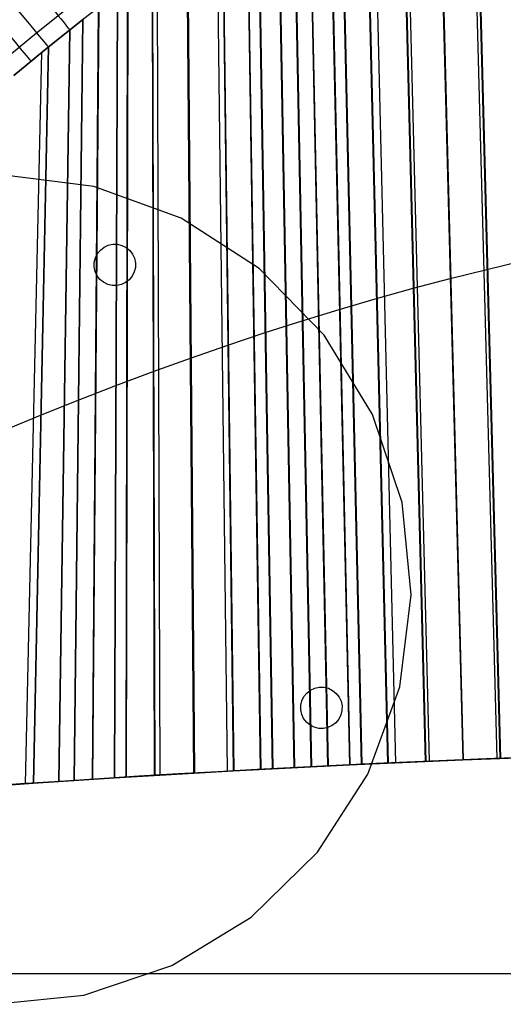
# Model space of a CAD drawing. Extents: x -3345 to 3365, y -398 to 364.
# Drawn here: x -1110 to -1040, y 105 to 248 of the extents above; entities that cross this region are included whole.
import ezdxf

# ---------------------------------------------------------------- set-up
doc = ezdxf.new("R2010")
doc.units = 0
doc.header["$MEASUREMENT"] = 0
for name, color, linetype in [('ARMCHAIR_HIGH_BASE', 1, 'CONTINUOUS'), ('FEETS', 192, 'CONTINUOUS'), ('SEAT_CUSHION', 8, 'CONTINUOUS')]:
    doc.layers.add(name, color=color, linetype=linetype)

msp = doc.modelspace()

# ---------------------------------------------------------------- linework, layer by layer
at = {"layer": 'ARMCHAIR_HIGH_BASE'}
for p, q in [((-1044.83, 282.26, 639.15), (-1041.08, 140.91, 289.03)), ((-1044.37, 282.48, 639.15), (-1040.61, 140.92, 289.03)), ((-1044.28, 282.52, 639.15), (-1040.52, 140.93, 289.03)), ((-1049.63, 280.03, 639.15), (-1046, 140.71, 289.03)), ((-1049.6, 280.04, 639.15), (-1045.96, 140.72, 289.03)), ((-1049.54, 280.07, 639.15), (-1045.91, 140.72, 289.03)), ((-1054.88, 277.43, 639.15), (-1051.42, 140.49, 289.03)), ((-1054.79, 277.47, 639.15), (-1051.33, 140.49, 289.03)), ((-1054.31, 277.71, 639.15), (-1050.84, 140.52, 289.03)), ((-1058.97, 275.28, 639.15), (-1055.71, 140.3, 289.03)), ((-1060.1, 274.69, 639.15), (-1056.89, 140.25, 289.03)), ((-1060.01, 274.74, 639.15), (-1056.8, 140.25, 289.03)), ((-1063.68, 272.71, 639.15), (-1060.68, 140.08, 289.03)), ((-1063.59, 272.76, 639.15), (-1060.59, 140.08, 289.03)), ((-1065.3, 271.82, 639.15), (-1062.4, 139.99, 289.03)), ((-1065.21, 271.86, 639.15), (-1062.31, 140, 289.03)), ((-1068.24, 270.1, 639.15), (-1065.55, 139.84, 289.03)), ((-1068.16, 270.15, 639.15), (-1065.46, 139.85, 289.03)), ((-1070.48, 268.8, 639.15), (-1067.95, 139.72, 289.03)), ((-1070.39, 268.85, 639.15), (-1067.86, 139.73, 289.03)), ((-1072.75, 267.41, 639.15), (-1070.42, 139.6, 289.03)), ((-1072.67, 267.46, 639.15), (-1070.33, 139.6, 289.03)), ((-1075.63, 265.65, 639.15), (-1073.55, 139.44, 289.03)), ((-1075.55, 265.69, 639.15), (-1073.46, 139.44, 289.03)), ((-1077.21, 264.63, 639.15), (-1075.29, 139.34, 289.03)), ((-1077.14, 264.68, 639.15), (-1075.21, 139.35, 289.03)), ((-1080.76, 262.35, 639.15), (-1079.19, 139.13, 289.03)), ((-1080.68, 262.4, 639.15), (-1079.11, 139.14, 289.03)), ((-1081.55, 261.82, 639.15), (-1080.08, 139.08, 289.03)), ((-1085.91, 258.88, 639.15), (-1084.95, 138.81, 289.03)), ((-1085.86, 258.92, 639.15), (-1084.89, 138.81, 289.03)), ((-1085.79, 258.97, 639.15), (-1084.81, 138.82, 289.03)), ((-1090.93, 255.36, 639.15), (-1090.63, 138.47, 289.03)), ((-1090.87, 255.4, 639.15), (-1090.56, 138.48, 289.03)), ((-1090.22, 255.86, 639.15), (-1089.82, 138.52, 289.03)), ((-1094.53, 252.72, 639.15), (-1094.76, 138.22, 289.03)), ((-1094.47, 252.76, 639.15), (-1094.69, 138.23, 289.03)), ((-1095.98, 251.66, 639.15), (-1100.99, 247.82, 639.15)), ((-1095.98, 251.66, 639.15), (-1096.43, 138.12, 289.03)), ((-1095.92, 251.7, 639.15), (-1096.36, 138.12, 289.03)), ((-1107.66, 245.91, 645.92), (-1102.64, 249.91, 645.92)), ((-1098.72, 249.56, 639.15), (-1099.63, 137.91, 289.03)), ((-1098.67, 249.6, 639.15), (-1099.56, 137.92, 289.03)), ((-1105.98, 243.85, 639.18), (-1100.99, 247.82, 639.18)), ((-1100.99, 247.82, 639.15), (-1105.98, 243.85, 639.15)), ((-1100.99, 247.82, 639.15), (-1102.27, 137.74, 289.03)), ((-1100.94, 247.86, 639.15), (-1102.21, 137.74, 289.03)), ((-1112.66, 241.77, 645.92), (-1107.66, 245.91, 645.92)), ((-1102.87, 246.33, 639.15), (-1104.49, 137.6, 289.03)), ((-1102.82, 246.37, 639.15), (-1104.43, 137.6, 289.03)), ((-1110.93, 239.75, 639.18), (-1105.98, 243.85, 639.18)), ((-1105.98, 243.85, 639.15), (-1110.93, 239.75, 639.15)), ((-1105.98, 243.85, 639.15), (-1108.17, 137.35, 289.03)), ((-1105.93, 243.88, 639.15), (-1108.12, 137.35, 289.03)), ((-1106.92, 243.07, 639.15), (-1109.3, 137.27, 289.03)), ((-1042.49, 211.7, 464.09), (-1037.18, 212.96, 464.09)), ((-1047.81, 210.37, 464.09), (-1042.49, 211.7, 464.09)), ((-1053.15, 208.96, 464.09), (-1047.81, 210.37, 464.09)), ((-1058.49, 207.47, 464.09), (-1053.15, 208.96, 464.09)), ((-1063.85, 205.9, 464.09), (-1058.49, 207.47, 464.09)), ((-1069.21, 204.26, 464.09), (-1063.85, 205.9, 464.09)), ((-1074.59, 202.54, 464.09), (-1069.21, 204.26, 464.09)), ((-1079.98, 200.74, 464.09), (-1074.59, 202.54, 464.09)), ((-1085.37, 198.87, 464.09), (-1079.98, 200.74, 464.09)), ((-1090.78, 196.92, 464.09), (-1085.37, 198.87, 464.09)), ((-1096.2, 194.89, 464.09), (-1090.78, 196.92, 464.09)), ((-1101.63, 192.78, 464.09), (-1096.2, 194.89, 464.09)), ((-1107.08, 190.6, 464.09), (-1101.63, 192.78, 464.09)), ((-1112.53, 188.34, 464.09), (-1107.08, 190.6, 464.09)), ((-1040.61, 140.92, 289.03), (-1035.26, 141.12, 289.03)), ((-1073.55, 139.44, 289.03), (-1067.95, 139.72, 289.03)), ((-1067.95, 139.72, 289.03), (-1062.4, 139.99, 289.03)), ((-1062.4, 139.99, 289.03), (-1056.89, 140.25, 289.03)), ((-1056.89, 140.25, 289.03), (-1051.42, 140.49, 289.03)), ((-1051.42, 140.49, 289.03), (-1046, 140.71, 289.03)), ((-1046, 140.71, 289.03), (-1040.61, 140.92, 289.03)), ((-1096.43, 138.12, 289.03), (-1090.63, 138.47, 289.03)), ((-1090.63, 138.47, 289.03), (-1084.89, 138.81, 289.03)), ((-1084.89, 138.81, 289.03), (-1079.19, 139.13, 289.03)), ((-1079.19, 139.13, 289.03), (-1073.55, 139.44, 289.03)), ((-1114.13, 136.94, 289.03), (-1108.17, 137.35, 289.03)), ((-1108.17, 137.35, 289.03), (-1102.27, 137.74, 289.03)), ((-1102.27, 137.74, 289.03), (-1096.43, 138.12, 289.03))]:
    msp.add_line(p, q, dxfattribs=at)
at = {"layer": 'ARMCHAIR_HIGH_BASE', "extrusion": (0.775903, 0.630842, -0.003601)}
msp.add_arc((896.87, 636.6, -702.62), 10, 95.0029, 179.7024, dxfattribs=at)
at = {"layer": 'ARMCHAIR_HIGH_BASE', "extrusion": (0.76819, 0.640212, -0.003601)}
msp.add_arc((905.39, 636.63, -695.79), 10, 95.0311, 179.7024, dxfattribs=at)
at = {"layer": 'ARMCHAIR_HIGH_BASE', "extrusion": (0.762031, 0.647531, -0.003602)}
msp.add_arc((912.02, 636.65, -690.41), 10, 95.001, 179.7024, dxfattribs=at)
at = {"layer": 'FEETS'}
for p, q in [((-1099.35, 223.68, 222), (-1112.68, 225.35, 222)), ((-1099.35, 223.68, 225), (-1112.68, 225.35, 225)), ((-1086.73, 219.09, 222), (-1099.35, 223.68, 222)), ((-1099.35, 223.68, 222), (-1099.35, 223.68, 225)), ((-1086.73, 219.09, 225), (-1099.35, 223.68, 225)), ((-1075.44, 211.8, 222), (-1086.73, 219.09, 222)), ((-1086.73, 219.09, 222), (-1086.73, 219.09, 225)), ((-1075.44, 211.8, 225), (-1086.73, 219.09, 225)), ((-1097.89, 214.9, 222), (-1097.29, 215.19, 222)), ((-1097.89, 214.9, 225), (-1097.29, 215.19, 225)), ((-1097.29, 215.19, 222), (-1096.63, 215.33, 222)), ((-1097.29, 215.19, 225), (-1096.63, 215.33, 225)), ((-1097.29, 215.19, 222), (-1097.29, 215.19, 225)), ((-1096.63, 215.33, 222), (-1096.63, 215.33, 225)), ((-1096.63, 215.33, 222), (-1095.96, 215.32, 222)), ((-1096.63, 215.33, 225), (-1095.96, 215.32, 225)), ((-1095.96, 215.32, 222), (-1095.96, 215.32, 225)), ((-1095.96, 215.32, 222), (-1095.3, 215.16, 222)), ((-1095.96, 215.32, 225), (-1095.3, 215.16, 225)), ((-1095.3, 215.16, 222), (-1095.3, 215.16, 225)), ((-1095.3, 215.16, 222), (-1094.7, 214.86, 222)), ((-1095.3, 215.16, 225), (-1094.7, 214.86, 225)), ((-1099.15, 213.37, 222), (-1098.85, 213.97, 222)), ((-1099.15, 213.37, 225), (-1098.85, 213.97, 225)), ((-1098.85, 213.97, 222), (-1098.42, 214.49, 222)), ((-1098.85, 213.97, 225), (-1098.42, 214.49, 225)), ((-1098.85, 213.97, 222), (-1098.85, 213.97, 225)), ((-1098.42, 214.49, 222), (-1097.89, 214.9, 222)), ((-1098.42, 214.49, 225), (-1097.89, 214.9, 225)), ((-1098.42, 214.49, 222), (-1098.42, 214.49, 225)), ((-1097.89, 214.9, 222), (-1097.89, 214.9, 225)), ((-1094.7, 214.86, 222), (-1094.7, 214.86, 225)), ((-1094.7, 214.86, 222), (-1094.18, 214.44, 222)), ((-1094.7, 214.86, 225), (-1094.18, 214.44, 225)), ((-1094.18, 214.44, 222), (-1094.18, 214.44, 225)), ((-1094.18, 214.44, 222), (-1093.77, 213.91, 222)), ((-1094.18, 214.44, 225), (-1093.77, 213.91, 225)), ((-1093.77, 213.91, 222), (-1093.49, 213.3, 222)), ((-1093.77, 213.91, 225), (-1093.49, 213.3, 225)), ((-1093.77, 213.91, 222), (-1093.77, 213.91, 225)), ((-1099.32, 212.04, 222), (-1099.31, 212.71, 222)), ((-1099.32, 212.04, 225), (-1099.31, 212.71, 225)), ((-1099.31, 212.71, 222), (-1099.15, 213.37, 222)), ((-1099.31, 212.71, 225), (-1099.15, 213.37, 225)), ((-1099.31, 212.71, 222), (-1099.31, 212.71, 225)), ((-1099.15, 213.37, 222), (-1099.15, 213.37, 225)), ((-1093.49, 213.3, 222), (-1093.49, 213.3, 225)), ((-1093.49, 213.3, 222), (-1093.34, 212.64, 222)), ((-1093.49, 213.3, 225), (-1093.34, 212.64, 225)), ((-1093.34, 212.64, 222), (-1093.35, 211.97, 222)), ((-1093.34, 212.64, 225), (-1093.35, 211.97, 225)), ((-1093.34, 212.64, 222), (-1093.34, 212.64, 225)), ((-1099.17, 211.39, 222), (-1099.32, 212.04, 222)), ((-1099.32, 212.04, 222), (-1099.32, 212.04, 225)), ((-1099.17, 211.39, 225), (-1099.32, 212.04, 225)), ((-1098.89, 210.78, 222), (-1099.17, 211.39, 222)), ((-1099.17, 211.39, 222), (-1099.17, 211.39, 225)), ((-1098.89, 210.78, 225), (-1099.17, 211.39, 225)), ((-1093.51, 211.32, 222), (-1093.81, 210.71, 222)), ((-1093.51, 211.32, 225), (-1093.81, 210.71, 225)), ((-1093.35, 211.97, 222), (-1093.51, 211.32, 222)), ((-1093.35, 211.97, 225), (-1093.51, 211.32, 225)), ((-1093.51, 211.32, 222), (-1093.51, 211.32, 225)), ((-1093.35, 211.97, 222), (-1093.35, 211.97, 225)), ((-1066.06, 202.18, 222), (-1075.44, 211.8, 222)), ((-1075.44, 211.8, 222), (-1075.44, 211.8, 225)), ((-1066.06, 202.18, 225), (-1075.44, 211.8, 225)), ((-1098.48, 210.25, 222), (-1098.89, 210.78, 222)), ((-1098.89, 210.78, 222), (-1098.89, 210.78, 225)), ((-1098.48, 210.25, 225), (-1098.89, 210.78, 225)), ((-1097.96, 209.82, 222), (-1098.48, 210.25, 222)), ((-1098.48, 210.25, 222), (-1098.48, 210.25, 225)), ((-1097.96, 209.82, 225), (-1098.48, 210.25, 225)), ((-1097.36, 209.52, 222), (-1097.96, 209.82, 222)), ((-1097.96, 209.82, 222), (-1097.96, 209.82, 225)), ((-1097.36, 209.52, 225), (-1097.96, 209.82, 225)), ((-1096.7, 209.37, 222), (-1097.36, 209.52, 222)), ((-1097.36, 209.52, 222), (-1097.36, 209.52, 225)), ((-1096.7, 209.37, 225), (-1097.36, 209.52, 225)), ((-1095.37, 209.5, 222), (-1096.03, 209.36, 222)), ((-1095.37, 209.5, 225), (-1096.03, 209.36, 225)), ((-1094.77, 209.78, 222), (-1095.37, 209.5, 222)), ((-1094.77, 209.78, 225), (-1095.37, 209.5, 225)), ((-1095.37, 209.5, 222), (-1095.37, 209.5, 225)), ((-1094.24, 210.19, 222), (-1094.77, 209.78, 222)), ((-1094.24, 210.19, 225), (-1094.77, 209.78, 225)), ((-1094.77, 209.78, 222), (-1094.77, 209.78, 225)), ((-1093.81, 210.71, 222), (-1094.24, 210.19, 222)), ((-1093.81, 210.71, 225), (-1094.24, 210.19, 225)), ((-1094.24, 210.19, 222), (-1094.24, 210.19, 225)), ((-1093.81, 210.71, 222), (-1093.81, 210.71, 225)), ((-1096.03, 209.36, 222), (-1096.7, 209.37, 222)), ((-1096.7, 209.37, 222), (-1096.7, 209.37, 225)), ((-1096.03, 209.36, 225), (-1096.7, 209.37, 225)), ((-1096.03, 209.36, 222), (-1096.03, 209.36, 225)), ((-1059.05, 190.71, 222), (-1066.06, 202.18, 222)), ((-1066.06, 202.18, 222), (-1066.06, 202.18, 225)), ((-1059.05, 190.71, 225), (-1066.06, 202.18, 225)), ((-1054.77, 177.98, 222), (-1059.05, 190.71, 222)), ((-1059.05, 190.71, 222), (-1059.05, 190.71, 225)), ((-1054.77, 177.98, 225), (-1059.05, 190.71, 225)), ((-1053.44, 164.61, 222), (-1054.77, 177.98, 222)), ((-1054.77, 177.98, 222), (-1054.77, 177.98, 225)), ((-1053.44, 164.61, 225), (-1054.77, 177.98, 225)), ((-1055.11, 151.28, 222), (-1053.44, 164.61, 222)), ((-1055.11, 151.28, 225), (-1053.44, 164.61, 225)), ((-1053.44, 164.61, 222), (-1053.44, 164.61, 225)), ((-1068.01, 150.82, 222), (-1067.4, 151.1, 222)), ((-1068.01, 150.82, 225), (-1067.4, 151.1, 225)), ((-1067.4, 151.1, 222), (-1066.75, 151.24, 222)), ((-1067.4, 151.1, 225), (-1066.75, 151.24, 225)), ((-1067.4, 151.1, 222), (-1067.4, 151.1, 225)), ((-1066.75, 151.24, 222), (-1066.75, 151.24, 225)), ((-1066.75, 151.24, 222), (-1066.07, 151.23, 222)), ((-1066.75, 151.24, 225), (-1066.07, 151.23, 225)), ((-1066.07, 151.23, 222), (-1066.07, 151.23, 225)), ((-1066.07, 151.23, 222), (-1065.42, 151.08, 222)), ((-1066.07, 151.23, 225), (-1065.42, 151.08, 225)), ((-1065.42, 151.08, 222), (-1065.42, 151.08, 225)), ((-1065.42, 151.08, 222), (-1064.82, 150.78, 222)), ((-1065.42, 151.08, 225), (-1064.82, 150.78, 225)), ((-1059.7, 138.65, 222), (-1055.11, 151.28, 222)), ((-1059.7, 138.65, 225), (-1055.11, 151.28, 225)), ((-1055.11, 151.28, 222), (-1055.11, 151.28, 225)), ((-1069.27, 149.28, 222), (-1068.97, 149.88, 222)), ((-1069.27, 149.28, 225), (-1068.97, 149.88, 225)), ((-1068.97, 149.88, 222), (-1068.54, 150.4, 222)), ((-1068.97, 149.88, 225), (-1068.54, 150.4, 225)), ((-1068.97, 149.88, 222), (-1068.97, 149.88, 225)), ((-1068.54, 150.4, 222), (-1068.01, 150.82, 222)), ((-1068.54, 150.4, 225), (-1068.01, 150.82, 225)), ((-1068.54, 150.4, 222), (-1068.54, 150.4, 225)), ((-1068.01, 150.82, 222), (-1068.01, 150.82, 225)), ((-1064.82, 150.78, 222), (-1064.82, 150.78, 225)), ((-1064.82, 150.78, 222), (-1064.3, 150.35, 222)), ((-1064.82, 150.78, 225), (-1064.3, 150.35, 225)), ((-1064.3, 150.35, 222), (-1064.3, 150.35, 225)), ((-1064.3, 150.35, 222), (-1063.89, 149.82, 222)), ((-1064.3, 150.35, 225), (-1063.89, 149.82, 225)), ((-1063.89, 149.82, 222), (-1063.89, 149.82, 225)), ((-1063.89, 149.82, 222), (-1063.6, 149.21, 222)), ((-1063.89, 149.82, 225), (-1063.6, 149.21, 225)), ((-1069.43, 147.96, 222), (-1069.42, 148.63, 222)), ((-1069.43, 147.96, 225), (-1069.42, 148.63, 225)), ((-1069.42, 148.63, 222), (-1069.27, 149.28, 222)), ((-1069.42, 148.63, 225), (-1069.27, 149.28, 225)), ((-1069.42, 148.63, 222), (-1069.42, 148.63, 225)), ((-1069.27, 149.28, 222), (-1069.27, 149.28, 225)), ((-1063.6, 149.21, 222), (-1063.6, 149.21, 225)), ((-1063.6, 149.21, 222), (-1063.46, 148.55, 222)), ((-1063.6, 149.21, 225), (-1063.46, 148.55, 225)), ((-1063.46, 148.55, 222), (-1063.47, 147.88, 222)), ((-1063.46, 148.55, 225), (-1063.47, 147.88, 225)), ((-1063.46, 148.55, 222), (-1063.46, 148.55, 225)), ((-1069.29, 147.3, 222), (-1069.43, 147.96, 222)), ((-1069.43, 147.96, 222), (-1069.43, 147.96, 225)), ((-1069.29, 147.3, 225), (-1069.43, 147.96, 225)), ((-1069.01, 146.69, 222), (-1069.29, 147.3, 222)), ((-1069.29, 147.3, 222), (-1069.29, 147.3, 225)), ((-1069.01, 146.69, 225), (-1069.29, 147.3, 225)), ((-1063.63, 147.23, 222), (-1063.93, 146.63, 222)), ((-1063.63, 147.23, 225), (-1063.93, 146.63, 225)), ((-1063.47, 147.88, 222), (-1063.63, 147.23, 222)), ((-1063.47, 147.88, 225), (-1063.63, 147.23, 225)), ((-1063.63, 147.23, 222), (-1063.63, 147.23, 225)), ((-1063.47, 147.88, 222), (-1063.47, 147.88, 225)), ((-1068.59, 146.16, 222), (-1069.01, 146.69, 222)), ((-1069.01, 146.69, 222), (-1069.01, 146.69, 225)), ((-1068.59, 146.16, 225), (-1069.01, 146.69, 225)), ((-1068.07, 145.74, 222), (-1068.59, 146.16, 222)), ((-1068.59, 146.16, 222), (-1068.59, 146.16, 225)), ((-1068.07, 145.74, 225), (-1068.59, 146.16, 225)), ((-1067.47, 145.44, 222), (-1068.07, 145.74, 222)), ((-1068.07, 145.74, 222), (-1068.07, 145.74, 225)), ((-1067.47, 145.44, 225), (-1068.07, 145.74, 225)), ((-1066.82, 145.28, 222), (-1067.47, 145.44, 222)), ((-1067.47, 145.44, 222), (-1067.47, 145.44, 225)), ((-1066.82, 145.28, 225), (-1067.47, 145.44, 225)), ((-1065.49, 145.41, 222), (-1066.15, 145.27, 222)), ((-1065.49, 145.41, 225), (-1066.15, 145.27, 225)), ((-1064.88, 145.7, 222), (-1065.49, 145.41, 222)), ((-1064.88, 145.7, 225), (-1065.49, 145.41, 225)), ((-1065.49, 145.41, 222), (-1065.49, 145.41, 225)), ((-1064.35, 146.11, 222), (-1064.88, 145.7, 222)), ((-1064.35, 146.11, 225), (-1064.88, 145.7, 225)), ((-1064.88, 145.7, 222), (-1064.88, 145.7, 225)), ((-1063.93, 146.63, 222), (-1064.35, 146.11, 222)), ((-1063.93, 146.63, 225), (-1064.35, 146.11, 225)), ((-1064.35, 146.11, 222), (-1064.35, 146.11, 225)), ((-1063.93, 146.63, 222), (-1063.93, 146.63, 225)), ((-1066.15, 145.27, 222), (-1066.82, 145.28, 222)), ((-1066.82, 145.28, 222), (-1066.82, 145.28, 225)), ((-1066.15, 145.27, 225), (-1066.82, 145.28, 225)), ((-1066.15, 145.27, 222), (-1066.15, 145.27, 225)), ((-1066.99, 127.37, 222), (-1059.7, 138.65, 222)), ((-1066.99, 127.37, 225), (-1059.7, 138.65, 225)), ((-1059.7, 138.65, 222), (-1059.7, 138.65, 225)), ((-1076.61, 117.98, 222), (-1066.99, 127.37, 222)), ((-1076.61, 117.98, 225), (-1066.99, 127.37, 225)), ((-1066.99, 127.37, 222), (-1066.99, 127.37, 225)), ((-1088.07, 110.98, 222), (-1076.61, 117.98, 222)), ((-1088.07, 110.98, 225), (-1076.61, 117.98, 225)), ((-1076.61, 117.98, 222), (-1076.61, 117.98, 225)), ((-1100.81, 106.7, 222), (-1088.07, 110.98, 222)), ((-1100.81, 106.7, 225), (-1088.07, 110.98, 225)), ((-1088.07, 110.98, 222), (-1088.07, 110.98, 225)), ((-1114.18, 105.36, 222), (-1100.81, 106.7, 222)), ((-1114.18, 105.36, 225), (-1100.81, 106.7, 225)), ((-1100.81, 106.7, 222), (-1100.81, 106.7, 225))]:
    msp.add_line(p, q, dxfattribs=at)
at = {"layer": 'SEAT_CUSHION'}
msp.add_line((-729.98, 109.75, 323.37), (-1181.43, 109.75, 323.37), dxfattribs=at)
at = {"layer": 'SEAT_CUSHION', "extrusion": (0, 0.21278, 0.9771)}
msp.add_arc((955.71, 2122.28, 339.32), 2194.27, 265.22158, 274.77842, dxfattribs=at)
at = {"layer": 'SEAT_CUSHION'}
msp.add_arc((-955.71, -2102.98, 289.98), 2245.52, 85.33088, 94.66912, dxfattribs=at)

doc.saveas('drawing.dxf')
